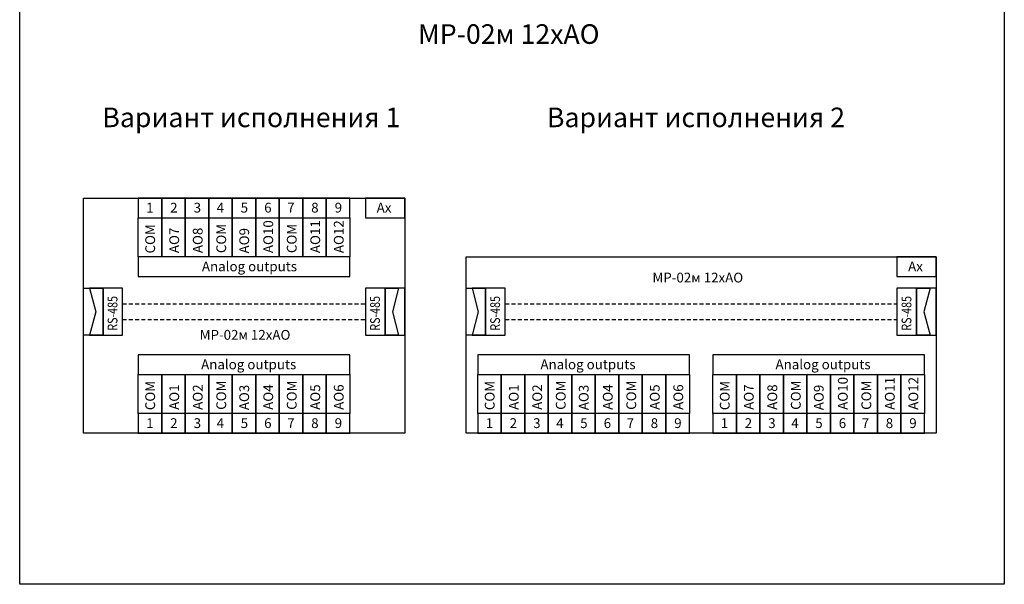
# Model space of a CAD drawing. Units: millimetres. Extents: x 2712 to 2964, y 1459 to 2004.
# Drawn here: x 2712 to 2964, y 1459 to 1603 of the extents above; entities that cross this region are included whole.
import ezdxf

# ---------------------------------------------------------------- set-up
doc = ezdxf.new("R2010")
doc.units = ezdxf.units.MM
doc.linetypes.add('200_ШТРИХ_ш1п0_6_', pattern=[1.6, 1, -0.6])
doc.styles.get("Standard").update_dxf_attribs({"font": 'arial.ttf'})

msp = doc.modelspace()

# ---------------------------------------------------------------- linework, layer by layer
at = {"linetype": '200_ШТРИХ_ш1п0_6_'}
for p, q in [((2738.704, 1530.644), (2800.704, 1530.644)), ((2836.368, 1530.644), (2936.368, 1530.644))]:
    msp.add_line(p, q, dxfattribs=at)
for points in [[(2712.435, 1616.073), (2963.768, 1616.073), (2963.768, 1459.084), (2712.435, 1459.084)], [(2728.704, 1557.644), (2810.704, 1557.644), (2810.704, 1497.643), (2728.704, 1497.643)], [(2742.704, 1557.644), (2742.704, 1552.644), (2748.704, 1552.644), (2748.704, 1557.644)], [(2748.704, 1557.644), (2748.704, 1552.644), (2754.704, 1552.644), (2754.704, 1557.644)], [(2754.704, 1557.644), (2754.704, 1552.644), (2760.704, 1552.644), (2760.704, 1557.644)], [(2760.704, 1557.644), (2760.704, 1552.644), (2766.704, 1552.644), (2766.704, 1557.644)], [(2766.704, 1557.644), (2766.704, 1552.644), (2772.704, 1552.644), (2772.704, 1557.644)], [(2772.704, 1557.644), (2772.704, 1552.644), (2778.704, 1552.644), (2778.704, 1557.644)], [(2778.704, 1557.644), (2778.704, 1552.644), (2784.704, 1552.644), (2784.704, 1557.644)], [(2784.704, 1557.644), (2784.704, 1552.644), (2790.704, 1552.644), (2790.704, 1557.644)], [(2790.704, 1557.644), (2790.704, 1552.644), (2796.704, 1552.644), (2796.704, 1557.644)], [(2800.704, 1557.644), (2800.704, 1552.644), (2810.704, 1552.644), (2810.704, 1557.644)], [(2742.704, 1552.644), (2748.704, 1552.644), (2748.704, 1542.644), (2742.704, 1542.644)], [(2748.704, 1552.644), (2754.704, 1552.644), (2754.704, 1542.644), (2748.704, 1542.644)], [(2754.704, 1552.644), (2760.704, 1552.644), (2760.704, 1542.644), (2754.704, 1542.644)], [(2760.704, 1552.644), (2766.704, 1552.644), (2766.704, 1542.644), (2760.704, 1542.644)], [(2766.704, 1552.644), (2772.704, 1552.644), (2772.704, 1542.644), (2766.704, 1542.644)], [(2772.704, 1552.644), (2778.704, 1552.644), (2778.704, 1542.644), (2772.704, 1542.644)], [(2778.704, 1552.644), (2784.704, 1552.644), (2784.704, 1542.644), (2778.704, 1542.644)], [(2784.704, 1552.644), (2790.704, 1552.644), (2790.704, 1542.644), (2784.704, 1542.644)], [(2790.704, 1552.644), (2796.704, 1552.644), (2796.704, 1542.644), (2790.704, 1542.644)], [(2742.704, 1542.644), (2742.704, 1537.644), (2796.704, 1537.644), (2796.704, 1542.644)], [(2826.368, 1542.643), (2946.368, 1542.643), (2946.368, 1497.643), (2826.368, 1497.643)], [(2936.368, 1542.643), (2936.368, 1537.643), (2946.368, 1537.643), (2946.368, 1542.643)], [(2733.704, 1522.644), (2728.704, 1522.644), (2728.704, 1534.644), (2733.704, 1534.644)], [(2730.25, 1534.644), (2731.84, 1528.644), (2730.25, 1522.644), (2733.704, 1522.644), (2733.704, 1534.644)], [(2733.704, 1522.644), (2738.704, 1522.644), (2738.704, 1534.644), (2733.704, 1534.644)], [(2800.704, 1522.644), (2805.704, 1522.644), (2805.704, 1534.644), (2800.704, 1534.644)], [(2809.158, 1534.644), (2807.568, 1528.644), (2809.158, 1522.644), (2805.704, 1522.644), (2805.704, 1534.644)], [(2805.704, 1522.644), (2810.704, 1522.644), (2810.704, 1534.644), (2805.704, 1534.644)], [(2831.368, 1522.644), (2826.368, 1522.644), (2826.368, 1534.644), (2831.368, 1534.644)], [(2827.915, 1534.644), (2829.504, 1528.644), (2827.915, 1522.644), (2831.368, 1522.644), (2831.368, 1534.644)], [(2831.368, 1522.644), (2836.368, 1522.644), (2836.368, 1534.644), (2831.368, 1534.644)], [(2936.368, 1522.644), (2941.368, 1522.644), (2941.368, 1534.644), (2936.368, 1534.644)], [(2944.822, 1534.644), (2943.233, 1528.644), (2944.822, 1522.644), (2941.368, 1522.644), (2941.368, 1534.644)], [(2941.368, 1522.644), (2946.368, 1522.644), (2946.368, 1534.644), (2941.368, 1534.644)], [(2742.704, 1517.643), (2742.704, 1512.643), (2796.704, 1512.643), (2796.704, 1517.643)], [(2829.368, 1517.643), (2829.368, 1512.643), (2883.368, 1512.643), (2883.368, 1517.643)], [(2889.368, 1517.643), (2889.368, 1512.643), (2943.368, 1512.643), (2943.368, 1517.643)], [(2742.704, 1512.643), (2748.704, 1512.643), (2748.704, 1502.643), (2742.704, 1502.643)], [(2748.704, 1512.643), (2754.704, 1512.643), (2754.704, 1502.643), (2748.704, 1502.643)], [(2754.704, 1512.643), (2760.704, 1512.643), (2760.704, 1502.643), (2754.704, 1502.643)], [(2760.704, 1512.643), (2766.704, 1512.643), (2766.704, 1502.643), (2760.704, 1502.643)], [(2766.704, 1512.643), (2772.704, 1512.643), (2772.704, 1502.643), (2766.704, 1502.643)], [(2772.704, 1512.643), (2778.704, 1512.643), (2778.704, 1502.643), (2772.704, 1502.643)], [(2778.704, 1512.643), (2784.704, 1512.643), (2784.704, 1502.643), (2778.704, 1502.643)], [(2784.704, 1512.643), (2790.704, 1512.643), (2790.704, 1502.643), (2784.704, 1502.643)], [(2790.704, 1512.643), (2796.704, 1512.643), (2796.704, 1502.643), (2790.704, 1502.643)], [(2829.368, 1512.643), (2835.368, 1512.643), (2835.368, 1502.643), (2829.368, 1502.643)], [(2835.368, 1512.643), (2841.368, 1512.643), (2841.368, 1502.643), (2835.368, 1502.643)], [(2841.368, 1512.643), (2847.368, 1512.643), (2847.368, 1502.643), (2841.368, 1502.643)], [(2847.368, 1512.643), (2853.368, 1512.643), (2853.368, 1502.643), (2847.368, 1502.643)], [(2853.368, 1512.643), (2859.368, 1512.643), (2859.368, 1502.643), (2853.368, 1502.643)], [(2859.368, 1512.643), (2865.368, 1512.643), (2865.368, 1502.643), (2859.368, 1502.643)], [(2865.368, 1512.643), (2871.368, 1512.643), (2871.368, 1502.643), (2865.368, 1502.643)], [(2871.368, 1512.643), (2877.368, 1512.643), (2877.368, 1502.643), (2871.368, 1502.643)], [(2877.368, 1512.643), (2883.368, 1512.643), (2883.368, 1502.643), (2877.368, 1502.643)], [(2889.368, 1512.643), (2895.368, 1512.643), (2895.368, 1502.643), (2889.368, 1502.643)], [(2895.368, 1512.643), (2901.368, 1512.643), (2901.368, 1502.643), (2895.368, 1502.643)], [(2901.368, 1512.643), (2907.368, 1512.643), (2907.368, 1502.643), (2901.368, 1502.643)], [(2907.368, 1512.643), (2913.368, 1512.643), (2913.368, 1502.643), (2907.368, 1502.643)], [(2913.368, 1512.643), (2919.368, 1512.643), (2919.368, 1502.643), (2913.368, 1502.643)], [(2919.368, 1512.643), (2925.368, 1512.643), (2925.368, 1502.643), (2919.368, 1502.643)], [(2925.368, 1512.643), (2931.368, 1512.643), (2931.368, 1502.643), (2925.368, 1502.643)], [(2931.368, 1512.643), (2937.368, 1512.643), (2937.368, 1502.643), (2931.368, 1502.643)], [(2937.368, 1512.643), (2943.368, 1512.643), (2943.368, 1502.643), (2937.368, 1502.643)], [(2742.704, 1502.643), (2742.704, 1497.643), (2748.704, 1497.643), (2748.704, 1502.643)], [(2748.704, 1502.643), (2748.704, 1497.643), (2754.704, 1497.643), (2754.704, 1502.643)], [(2754.704, 1502.643), (2754.704, 1497.643), (2760.704, 1497.643), (2760.704, 1502.643)], [(2760.704, 1502.643), (2760.704, 1497.643), (2766.704, 1497.643), (2766.704, 1502.643)], [(2766.704, 1502.643), (2766.704, 1497.643), (2772.704, 1497.643), (2772.704, 1502.643)], [(2772.704, 1502.643), (2772.704, 1497.643), (2778.704, 1497.643), (2778.704, 1502.643)], [(2778.704, 1502.643), (2778.704, 1497.643), (2784.704, 1497.643), (2784.704, 1502.643)], [(2784.704, 1502.643), (2784.704, 1497.643), (2790.704, 1497.643), (2790.704, 1502.643)], [(2790.704, 1502.643), (2790.704, 1497.643), (2796.704, 1497.643), (2796.704, 1502.643)], [(2829.368, 1502.643), (2829.368, 1497.643), (2835.368, 1497.643), (2835.368, 1502.643)], [(2835.368, 1502.643), (2835.368, 1497.643), (2841.368, 1497.643), (2841.368, 1502.643)], [(2841.368, 1502.643), (2841.368, 1497.643), (2847.368, 1497.643), (2847.368, 1502.643)], [(2847.368, 1502.643), (2847.368, 1497.643), (2853.368, 1497.643), (2853.368, 1502.643)], [(2853.368, 1502.643), (2853.368, 1497.643), (2859.368, 1497.643), (2859.368, 1502.643)], [(2859.368, 1502.643), (2859.368, 1497.643), (2865.368, 1497.643), (2865.368, 1502.643)], [(2865.368, 1502.643), (2865.368, 1497.643), (2871.368, 1497.643), (2871.368, 1502.643)], [(2871.368, 1502.643), (2871.368, 1497.643), (2877.368, 1497.643), (2877.368, 1502.643)], [(2877.368, 1502.643), (2877.368, 1497.643), (2883.368, 1497.643), (2883.368, 1502.643)], [(2889.368, 1502.643), (2889.368, 1497.643), (2895.368, 1497.643), (2895.368, 1502.643)], [(2895.368, 1502.643), (2895.368, 1497.643), (2901.368, 1497.643), (2901.368, 1502.643)], [(2901.368, 1502.643), (2901.368, 1497.643), (2907.368, 1497.643), (2907.368, 1502.643)], [(2907.368, 1502.643), (2907.368, 1497.643), (2913.368, 1497.643), (2913.368, 1502.643)], [(2913.368, 1502.643), (2913.368, 1497.643), (2919.368, 1497.643), (2919.368, 1502.643)], [(2919.368, 1502.643), (2919.368, 1497.643), (2925.368, 1497.643), (2925.368, 1502.643)], [(2925.368, 1502.643), (2925.368, 1497.643), (2931.368, 1497.643), (2931.368, 1502.643)], [(2931.368, 1502.643), (2931.368, 1497.643), (2937.368, 1497.643), (2937.368, 1502.643)], [(2937.368, 1502.643), (2937.368, 1497.643), (2943.368, 1497.643), (2943.368, 1502.643)]]:
    msp.add_lwpolyline(points, close=True)
for points in [[(2733.704, 1531.444), (2733.705, 1531.444)], [(2805.703, 1531.444), (2805.704, 1531.444)], [(2831.368, 1531.444), (2831.37, 1531.444)], [(2941.367, 1531.444), (2941.368, 1531.444)], [(2733.704, 1529.644), (2733.705, 1529.644)], [(2805.703, 1529.644), (2805.704, 1529.644)], [(2831.368, 1529.644), (2831.37, 1529.644)], [(2941.367, 1529.644), (2941.368, 1529.644)], [(2733.704, 1527.644), (2733.705, 1527.644)], [(2733.704, 1525.844), (2733.705, 1525.844)], [(2738.705, 1526.644), (2800.703, 1526.644)], [(2805.703, 1527.644), (2805.704, 1527.644)], [(2805.703, 1525.844), (2805.704, 1525.844)], [(2831.368, 1527.644), (2831.37, 1527.644)], [(2831.368, 1525.844), (2831.37, 1525.844)], [(2836.37, 1526.644), (2936.368, 1526.644)], [(2941.367, 1527.644), (2941.368, 1527.644)], [(2941.367, 1525.844), (2941.368, 1525.844)]]:
    msp.add_lwpolyline(points, dxfattribs=at)

# ---------------------------------------------------------------- texts
for s, height, p in [('МР-02м 12xAO', 5, (2814.127, 1597.022)), ('Вариант исполнения 1', 5, (2733.53, 1575.751)), ('Вариант исполнения 2', 5, (2847.016, 1575.751)), ('1', 2.5, (2744.716, 1553.964)), ('2', 2.5, (2750.841, 1553.964)), ('3', 2.5, (2756.841, 1553.964)), ('4', 2.5, (2762.716, 1553.964)), ('5', 2.5, (2768.841, 1553.964)), ('6', 2.5, (2774.841, 1553.964)), ('7', 2.5, (2780.716, 1553.964)), ('8', 2.5, (2786.841, 1553.964)), ('9', 2.5, (2792.841, 1553.964)), ('Ах', 2.5, (2803.555, 1553.964)), ('Analog outputs', 2.5, (2758.946, 1538.964)), ('Ах', 2.5, (2939.22, 1538.964)), ('МР-02м 12xAO', 2.5, (2873.959, 1536.116)), ('МР-02м 12xAO', 2.5, (2758.383, 1521.5)), ('Analog outputs', 2.5, (2758.746, 1513.964)), ('Analog outputs', 2.5, (2845.358, 1513.964)), ('Analog outputs', 2.5, (2905.358, 1513.964)), ('1', 2.5, (2744.716, 1498.964)), ('2', 2.5, (2750.841, 1498.964)), ('3', 2.5, (2756.841, 1498.964)), ('4', 2.5, (2762.716, 1498.964)), ('5', 2.5, (2768.841, 1498.964)), ('6', 2.5, (2774.841, 1498.964)), ('7', 2.5, (2780.716, 1498.964)), ('8', 2.5, (2786.841, 1498.964)), ('9', 2.5, (2792.841, 1498.964)), ('1', 2.5, (2831.381, 1498.964)), ('2', 2.5, (2837.506, 1498.964)), ('3', 2.5, (2843.506, 1498.964)), ('4', 2.5, (2849.381, 1498.964)), ('5', 2.5, (2855.506, 1498.964)), ('6', 2.5, (2861.506, 1498.964)), ('7', 2.5, (2867.381, 1498.964)), ('8', 2.5, (2873.506, 1498.964)), ('9', 2.5, (2879.506, 1498.964)), ('1', 2.5, (2891.381, 1498.964)), ('2', 2.5, (2897.506, 1498.964)), ('3', 2.5, (2903.506, 1498.964)), ('4', 2.5, (2909.381, 1498.964)), ('5', 2.5, (2915.506, 1498.964)), ('6', 2.5, (2921.506, 1498.964)), ('7', 2.5, (2927.381, 1498.964)), ('8', 2.5, (2933.506, 1498.964)), ('9', 2.5, (2939.506, 1498.964))]:
    msp.add_text(s, height=height).set_placement(p)
for s, p in [('COM', (2765.133, 1543.611)), ('AO10', (2777.133, 1543.611)), ('COM', (2783.133, 1543.611)), ('AO11', (2789.133, 1543.611)), ('AO12', (2795.133, 1543.611)), ('COM', (2746.997, 1543.521)), ('AO7', (2753.133, 1543.611)), ('AO8', (2759.133, 1543.611)), ('AO9', (2770.997, 1543.521)), ('COM', (2746.997, 1503.521)), ('COM', (2765.133, 1503.611)), ('COM', (2783.133, 1503.611)), ('COM', (2833.661, 1503.521)), ('COM', (2851.798, 1503.611)), ('COM', (2869.798, 1503.611)), ('COM', (2893.661, 1503.521)), ('COM', (2911.798, 1503.611)), ('AO10', (2923.798, 1503.611)), ('COM', (2929.798, 1503.611)), ('AO11', (2935.798, 1503.611)), ('AO12', (2941.798, 1503.611)), ('AO1', (2753.133, 1503.611)), ('AO2', (2759.133, 1503.611)), ('AO3', (2770.997, 1503.521)), ('AO4', (2777.133, 1503.611)), ('AO5', (2789.133, 1503.611)), ('AO6', (2795.133, 1503.611)), ('AO1', (2839.798, 1503.611)), ('AO2', (2845.798, 1503.611)), ('AO3', (2857.661, 1503.521)), ('AO4', (2863.798, 1503.611)), ('AO5', (2875.798, 1503.611)), ('AO6', (2881.798, 1503.611)), ('AO7', (2899.798, 1503.611)), ('AO8', (2905.798, 1503.611)), ('AO9', (2917.661, 1503.521))]:
    msp.add_text(s, height=2.5, rotation=90).set_placement(p)
at = {"width": 0.8}
for p in [(2737.385, 1523.813), (2804.382, 1523.813), (2835.048, 1523.813), (2940.048, 1523.813)]:
    msp.add_text('RS-485', height=2.5, rotation=90, dxfattribs=at).set_placement(p)

doc.saveas('drawing.dxf')
